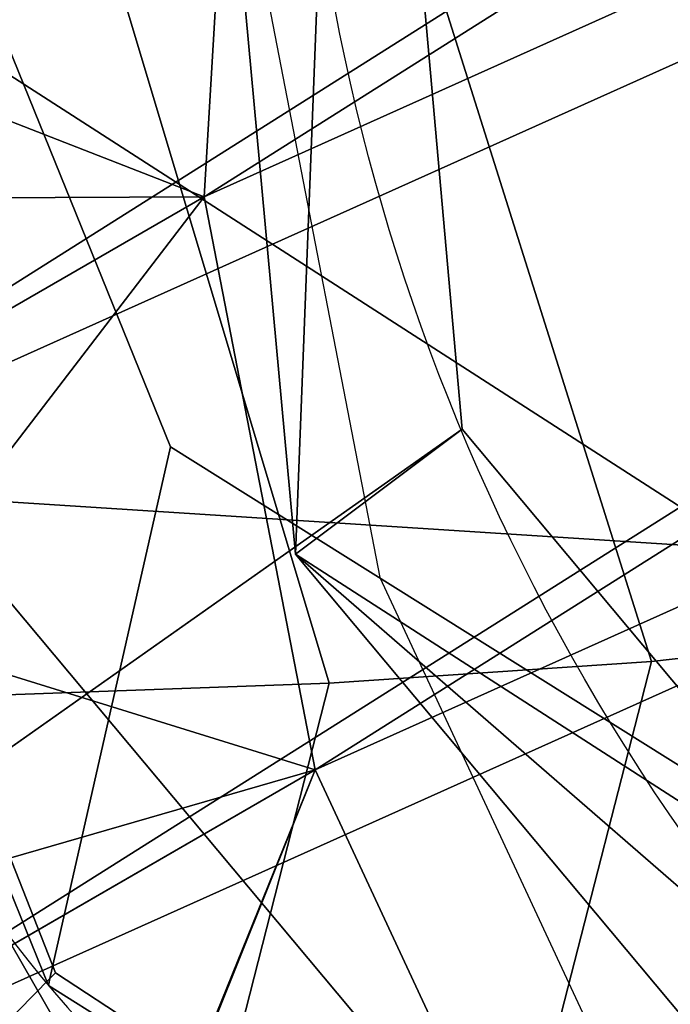
# Model space of a CAD drawing. Units: inches. Extents: x -389 to 382, y 3772 to 4463.
# Drawn here: x -90 to -89, y 4038 to 4040 of the extents above; entities that cross this region are included whole.
import ezdxf

# ---------------------------------------------------------------- set-up
doc = ezdxf.new("R2010")
doc.units = ezdxf.units.IN
doc.header["$MEASUREMENT"] = 0
doc.layers.get('0').update_dxf_attribs({"true_color": 0xffffff})
doc.layers.add('strefa bezpieczenstwa', color=1, linetype='Continuous')

# ---------------------------------------------------------------- blocks, each defined once
blk = doc.blocks.new('Grupa_176')
for p, q in [((1.958047395273952, 1.034901878093512), (1.958047395273952, 1.034901878093548, 3.614014761921648)), ((2.501572785427138, 0.8326312255942833), (2.501572785427138, 0.8326312255943554, 3.614014761921575))]:
    blk.add_line(p, q)
blk.add_polyline3d([(1.370955047711045, 4.510624640486384, 3.614014761921431), (1.034901878092574, 4.037970926026304, 3.614014761921648), (0.8326312255950051, 3.494445535876944, 3.614014761921575), (0.7779275009135017, 2.917088827151775, 3.614014761921684), (0.8745186724855466, 2.345246705430521, 3.614014761921648), (1.115822211592244, 1.817889266288649, 3.614014761921648), (1.485393680815605, 1.370955047709782, 3.614014761921648), (1.958047395273952, 1.034901878093548, 3.614014761921648), (2.501572785427138, 0.8326312255943554, 3.614014761921575), (3.07892949414942, 0.7779275009133935, 3.614014761921575), (3.650771615871504, 0.8745186724852578, 3.614014761921575), (4.178129055013087, 1.115822211591739, 3.614014761921575), (4.625063273591341, 1.485393680814883, 3.614014761921575), (4.961116443209812, 1.958047395274963, 3.614014761921359), (5.163387095707381, 2.501572785424431, 3.61401476192172)])
for centre, radius in [((2.998009160651482, 2.998009160650652), 3.000000000000094), ((2.998009160651482, 2.998009160650652, 3.614014761921648), 3.000000000000095)]:
    blk.add_circle(centre, radius)
mesh = blk.add_polyface()
corners = [(0.07387217807799061, 3.668399276291809), (0.130437191777105, 2.116515539955415), (0, 2.888733945458858), (0.347019459152757, 4.402378628615926), (0.4562946743446946, 1.40436946796513), (0.8008273074176122, 5.040652522528364), (0.7779275009135017, 2.917088827151738), (0.8326312255950051, 3.494445535876908), (1.40436946796578, 5.539723646956644), (1.034901878092574, 4.037970926026268), (1.370955047711045, 4.510624640486311), (1.817889266289299, 4.880196109709599), (2.11651553995574, 5.865581129525028), (2.345246705430882, 5.121499648816009), (2.888733945458966, 5.996018321301267), (2.917088827152966, 5.21809082038791), (2.998009160651482, 5.985664650518572), (2.92520973129011, 5.217321376303459), (3.494445535875248, 5.163387095707056), (3.668399276291989, 5.922146143223709), (4.037970926028434, 4.961116443207863), (4.402378628616106, 5.648998862148582), (4.510624640486204, 4.625063273591521), (5.040652522528653, 5.195191013883907), (4.880196109710141, 4.178129055012618), (5.121499648816839, 3.650771615870782), (5.539723646957691, 4.591648853336208), (5.218090820388307, 3.0789294941496), (0.9553657987737324, 0.8008273074173957), (0.8745186724855466, 2.345246705430557), (1.115822211592244, 1.817889266288613), (1.593639692686279, 0.3470194591527931), (1.485393680815605, 1.370955047709746), (1.958047395273952, 1.034901878093512), (2.327619045010397, 0.07387217807766575), (2.501572785427138, 0.8326312255942833), (3.107284375843419, 0), (3.07892949414942, 0.7779275009134295), (3.650771615871504, 0.8745186724852217), (3.879502781346646, 0.130437191776347), (4.178129055013087, 1.115822211591775), (4.591648853336606, 0.4562946743445863), (4.625063273591341, 1.485393680814919), (5.195191013884774, 0.9553657987729023), (4.961116443209812, 1.958047395275071), (5.163387095707381, 2.501572785424395), (5.648998862149051, 1.593639692685413), (5.865581129525281, 3.87950278134596), (5.922146143224395, 2.327619045009567), (5.996018321301809, 3.107284375842481)]
mesh.append_faces([[corners[k] for k in face] for face in [(0, 1, 2), (48, 47, 49)]], dxfattribs={"vtx0": -1})
mesh.append_faces([[corners[k] for k in face] for face in [(1, 3, 4), (6, 5, 7), (7, 8, 9), (9, 8, 10), (10, 8, 11), (11, 12, 13), (13, 14, 15), (15, 16, 17), (17, 16, 18), (18, 19, 20), (20, 21, 22), (22, 23, 24), (24, 23, 25), (25, 26, 27), (28, 30, 31), (31, 33, 34), (34, 35, 36), (36, 38, 39), (39, 40, 41), (41, 42, 43), (43, 27, 46), (46, 47, 48)]], dxfattribs={"vtx0": -1, "vtx1": -1})
mesh.append_faces([[corners[k] for k in face] for face in [(4, 5, 6), (46, 27, 26)]], dxfattribs={"vtx0": -1, "vtx1": -1, "vtx2": -1})
mesh.append_faces([[corners[k] for k in face] for face in [(1, 0, 3), (4, 3, 5), (7, 5, 8), (11, 8, 12), (13, 12, 14), (15, 14, 16), (18, 16, 19), (20, 19, 21), (22, 21, 23), (25, 23, 26), (6, 28, 4), (28, 6, 29), (28, 29, 30), (31, 30, 32), (31, 32, 33), (34, 33, 35), (36, 35, 37), (36, 37, 38), (39, 38, 40), (41, 40, 42), (43, 42, 44), (43, 44, 45), (43, 45, 27), (46, 26, 47)]], dxfattribs={"vtx0": -1, "vtx2": -1})
mesh = blk.add_polyface()
corners = [(0.9553657987737324, 0.8008273074174318, 3.614014761921648), (0.7779275009135017, 2.917088827151775, 3.614014761921684), (0.4562946743446946, 1.40436946796513, 3.614014761921539), (0.8745186724855466, 2.345246705430521, 3.614014761921648), (1.115822211592244, 1.817889266288649, 3.614014761921648), (1.593639692686279, 0.3470194591527931, 3.614014761921648), (1.485393680815605, 1.370955047709782, 3.614014761921648), (1.958047395273952, 1.034901878093548, 3.614014761921648), (2.327619045010397, 0.07387217807766575, 3.614014761921575), (2.501572785427138, 0.8326312255943554, 3.614014761921575), (3.107284375843419, 7.219114195322618e-14, 3.614014761921648), (3.07892949414942, 0.7779275009133935, 3.614014761921575), (3.650771615871504, 0.8745186724852578, 3.614014761921575), (3.879502781346646, 0.1304371917762748, 3.614014761921575), (4.178129055013087, 1.115822211591739, 3.614014761921575), (4.591648853336606, 0.4562946743446585, 3.614014761921648), (4.625063273591341, 1.485393680814883, 3.614014761921575), (5.195191013884774, 0.9553657987729384, 3.614014761921612), (4.961116443209812, 1.958047395274963, 3.614014761921359), (5.163387095707381, 2.501572785424431, 3.61401476192172), (5.218090820388307, 3.0789294941496, 3.614014761921612), (5.648998862149051, 1.593639692685485, 3.614014761921684), (5.539723646957691, 4.591648853336136, 3.614014761921648), (5.865581129525281, 3.879502781345924, 3.614014761921575), (5.922146143224395, 2.327619045009567, 3.614014761921648), (5.996018321301809, 3.107284375842481, 3.614014761921648), (0.130437191777105, 2.116515539955451, 3.614014761921648), (0.07387217807799061, 3.668399276291772, 3.614014761921575), (0, 2.888733945458858, 3.614014761921684), (0.347019459152757, 4.402378628615818, 3.614014761921648), (0.8008273074176122, 5.040652522528401, 3.61401476192172), (0.8326312255950051, 3.494445535876944, 3.614014761921575), (1.40436946796578, 5.539723646956789, 3.614014761921612), (1.034901878092574, 4.037970926026304, 3.614014761921648), (1.370955047711045, 4.510624640486384, 3.614014761921431), (1.817889266289299, 4.880196109709599, 3.614014761921648), (2.11651553995574, 5.865581129524992, 3.614014761921575), (2.345246705430882, 5.121499648816081, 3.61401476192172), (2.888733945458966, 5.996018321301267, 3.614014761921648), (2.917088827152966, 5.218090820387837, 3.614014761921648), (2.998009160651482, 5.985664650518609, 3.614014761921648), (2.92520973129011, 5.217321376303459, 3.614014761921648), (3.494445535875248, 5.163387095706984, 3.614014761921648), (3.668399276291989, 5.922146143223673, 3.614014761921684), (4.037970926028434, 4.961116443207899, 3.614014761921648), (4.402378628616106, 5.648998862148582, 3.614014761921575), (4.510624640486204, 4.625063273591521, 3.614014761921575), (5.040652522528653, 5.195191013883907, 3.614014761921648), (4.880196109710141, 4.17812905501269, 3.614014761921684), (5.121499648816839, 3.650771615870818, 3.614014761921648)]
mesh.append_faces([[corners[k] for k in face] for face in [(23, 24, 25), (26, 27, 28)]], dxfattribs={"vtx0": -1})
mesh.append_faces([[corners[k] for k in face] for face in [(0, 1, 2), (1, 0, 3), (3, 0, 4), (4, 5, 6), (6, 5, 7), (7, 8, 9), (9, 10, 11), (11, 10, 12), (12, 13, 14), (14, 15, 16), (16, 17, 18), (18, 17, 19), (19, 17, 20), (22, 21, 23), (27, 26, 29), (29, 2, 30), (30, 31, 32), (32, 35, 36), (36, 37, 38), (38, 39, 40), (40, 42, 43), (43, 44, 45), (45, 46, 47), (47, 49, 22)]], dxfattribs={"vtx0": -1, "vtx1": -1})
mesh.append_faces([[corners[k] for k in face] for face in [(20, 21, 22), (30, 2, 1)]], dxfattribs={"vtx0": -1, "vtx1": -1, "vtx2": -1})
mesh.append_faces([[corners[k] for k in face] for face in [(4, 0, 5), (7, 5, 8), (9, 8, 10), (12, 10, 13), (14, 13, 15), (16, 15, 17), (20, 17, 21), (23, 21, 24), (29, 26, 2), (30, 1, 31), (32, 31, 33), (32, 33, 34), (32, 34, 35), (36, 35, 37), (38, 37, 39), (40, 39, 41), (40, 41, 42), (43, 42, 44), (45, 44, 46), (47, 46, 48), (47, 48, 49), (22, 49, 20)]], dxfattribs={"vtx0": -1, "vtx2": -1})
mesh = blk.add_polyface()
corners = [(0.8745186724855466, 2.345246705430557), (0.8326312255950051, 3.494445535876908), (0.7779275009135017, 2.917088827151738), (1.034901878092574, 4.037970926026268), (1.115822211592244, 1.817889266288613), (1.370955047711045, 4.510624640486311), (1.485393680815605, 1.370955047709746), (1.817889266289299, 4.880196109709599), (1.958047395273952, 1.034901878093512), (2.345246705430882, 5.121499648816009), (2.501572785427138, 0.8326312255942833), (2.917088827152966, 5.21809082038791), (3.07892949414942, 0.7779275009134295), (2.92520973129011, 5.217321376303459), (3.494445535875248, 5.163387095707056), (3.650771615871504, 0.8745186724852217), (4.037970926028434, 4.961116443207863), (4.178129055013087, 1.115822211591775), (4.510624640486204, 4.625063273591521), (4.625063273591341, 1.485393680814919), (4.880196109710141, 4.178129055012618), (4.961116443209812, 1.958047395275071), (5.121499648816839, 3.650771615870782), (5.163387095707381, 2.501572785424395), (5.218090820388307, 3.0789294941496)]
mesh.append_faces([[corners[k] for k in face] for face in [(0, 1, 2), (22, 23, 24)]], dxfattribs={"vtx0": -1})
mesh.append_faces([[corners[k] for k in face] for face in [(1, 0, 3), (3, 4, 5), (5, 6, 7), (7, 8, 9), (9, 10, 11), (11, 12, 13), (13, 12, 14), (14, 15, 16), (16, 17, 18), (18, 19, 20), (20, 21, 22)]], dxfattribs={"vtx0": -1, "vtx1": -1})
mesh.append_faces([[corners[k] for k in face] for face in [(3, 0, 4), (5, 4, 6), (7, 6, 8), (9, 8, 10), (11, 10, 12), (14, 12, 15), (16, 15, 17), (18, 17, 19), (20, 19, 21), (22, 21, 23)]], dxfattribs={"vtx0": -1, "vtx2": -1})
mesh = blk.add_polyface()
corners = [(0.8745186724855466, 2.345246705430521, 3.614014761921648), (0.8326312255950051, 3.494445535876944, 3.614014761921575), (0.7779275009135017, 2.917088827151775, 3.614014761921684), (1.034901878092574, 4.037970926026304, 3.614014761921648), (1.115822211592244, 1.817889266288649, 3.614014761921648), (1.370955047711045, 4.510624640486384, 3.614014761921431), (1.485393680815605, 1.370955047709782, 3.614014761921648), (1.817889266289299, 4.880196109709599, 3.614014761921648), (1.958047395273952, 1.034901878093548, 3.614014761921648), (2.345246705430882, 5.121499648816081, 3.61401476192172), (2.501572785427138, 0.8326312255943554, 3.614014761921575), (2.917088827152966, 5.218090820387837, 3.614014761921648), (3.07892949414942, 0.7779275009133935, 3.614014761921575), (2.92520973129011, 5.217321376303459, 3.614014761921648), (3.494445535875248, 5.163387095706984, 3.614014761921648), (3.650771615871504, 0.8745186724852578, 3.614014761921575), (4.037970926028434, 4.961116443207899, 3.614014761921648), (4.178129055013087, 1.115822211591739, 3.614014761921575), (4.510624640486204, 4.625063273591521, 3.614014761921575), (4.625063273591341, 1.485393680814883, 3.614014761921575), (4.880196109710141, 4.17812905501269, 3.614014761921684), (4.961116443209812, 1.958047395274963, 3.614014761921359), (5.121499648816839, 3.650771615870818, 3.614014761921648), (5.163387095707381, 2.501572785424431, 3.61401476192172), (5.218090820388307, 3.0789294941496, 3.614014761921612)]
mesh.append_faces([[corners[k] for k in face] for face in [(0, 1, 2), (22, 23, 24)]], dxfattribs={"vtx0": -1})
mesh.append_faces([[corners[k] for k in face] for face in [(1, 0, 3), (3, 4, 5), (5, 6, 7), (7, 8, 9), (9, 10, 11), (11, 12, 13), (13, 12, 14), (14, 15, 16), (16, 17, 18), (18, 19, 20), (20, 21, 22)]], dxfattribs={"vtx0": -1, "vtx1": -1})
mesh.append_faces([[corners[k] for k in face] for face in [(3, 0, 4), (5, 4, 6), (7, 6, 8), (9, 8, 10), (11, 10, 12), (14, 12, 15), (16, 15, 17), (18, 17, 19), (20, 19, 21), (22, 21, 23)]], dxfattribs={"vtx0": -1, "vtx2": -1})
mesh = blk.add_polyface()
corners = [(1.485393680815605, 1.370955047709746), (1.958047395273952, 1.034901878093548, 3.614014761921648), (1.958047395273952, 1.034901878093512), (1.485393680815605, 1.370955047709782, 3.614014761921648)]
mesh.append_faces([[corners[k] for k in face] for face in [(0, 1, 2), (1, 0, 3)]], dxfattribs={"vtx0": -1})
mesh = blk.add_polyface()
corners = [(1.958047395273952, 1.034901878093512), (2.501572785427138, 0.8326312255943554, 3.614014761921575), (2.501572785427138, 0.8326312255942833), (1.958047395273952, 1.034901878093548, 3.614014761921648)]
mesh.append_faces([[corners[k] for k in face] for face in [(0, 1, 2), (1, 0, 3)]], dxfattribs={"vtx0": -1})
mesh = blk.add_polyface()
corners = [(2.501572785427138, 0.8326312255943554, 3.614014761921575), (3.07892949414942, 0.7779275009134295), (2.501572785427138, 0.8326312255942833), (3.07892949414942, 0.7779275009133935, 3.614014761921575)]
mesh.append_faces([[corners[k] for k in face] for face in [(0, 1, 2), (1, 0, 3)]], dxfattribs={"vtx0": -1})
blk = doc.blocks.new('Grupa_65')
for p, q in [((4.866686142680456, 0.611592433967021, 15.56860951479903), (6.235963470858175, 2.212762213357396, 14.90171685302949)), ((6.015554897509333, 2.212762213357396, 15.74682183815005), (7.901008879755225, 2.212762213358551, 1.196322871145349)), ((6.015554897509333, 2.212762213357396, 15.74682183815005), (6.235963470858175, 2.212762213357396, 14.90171685302949))]:
    blk.add_line(p, q)
blk.add_polyline3d([(6.235963470858537, 4.191916904203526, 14.90171685302938), (5.08709471602966, 5.793086683593901, 14.67323951540007), (3.228186022104051, 6.404679117562655, 14.30355541745673), (1.369277328177575, 5.793086683591014, 13.93387131951346), (0.2204085733489148, 4.191916904202372, 13.705393981884), (0.2204085733486261, 2.212762213355663, 13.70539398188403), (1.369277328177864, 0.6115924339658659, 13.93387131951335), (3.228186022103545, -1.732587406877428e-12, 14.30355541745676), (5.087094716029227, 0.6115924339652884, 14.67323951540014), (6.235963470858175, 2.212762213357396, 14.90171685302949), (6.235963470858537, 4.191916904203526, 14.90171685302938)], close=True)
at = {"extrusion": (-0.1532865868637507, 4.61606426697439e-14, 0.9881817759337912)}
blk.add_circle((-3.202339558781079, 5.314489137059519, 14.63861849100533), 3.201665190746117, dxfattribs=at)
mesh = blk.add_polyface()
corners = [(1.369277328177864, 0.6115924339658659, 13.93387131951335), (0.2204085733489148, 4.191916904202372, 13.705393981884), (0.2204085733486261, 2.212762213355663, 13.70539398188403), (1.369277328177575, 5.793086683591014, 13.93387131951346), (3.228186022104051, 6.404679117562655, 14.30355541745673), (3.228186022103545, -1.732587406877428e-12, 14.30355541745676), (5.087094716029227, 0.6115924339652884, 14.67323951540014), (5.08709471602966, 5.793086683593901, 14.67323951540007), (6.235963470858175, 2.212762213357396, 14.90171685302949), (6.235963470858537, 4.191916904203526, 14.90171685302938)]
mesh.append_faces([[corners[k] for k in face] for face in [(0, 1, 2), (7, 8, 9)]], dxfattribs={"vtx0": -1})
mesh.append_faces([[corners[k] for k in face] for face in [(1, 0, 3), (3, 0, 4), (4, 6, 7)]], dxfattribs={"vtx0": -1, "vtx1": -1})
mesh.append_faces([[corners[k] for k in face] for face in [(4, 0, 5), (4, 5, 6), (7, 6, 8)]], dxfattribs={"vtx0": -1, "vtx2": -1})
mesh = blk.add_polyface()
corners = [(1.885453982245459, 4.191916904201794), (3.034322737074191, 0.6115924339647109, 0.2284773376294581), (1.885453982245387, 2.212762213356819), (3.034322737074336, 5.793086683591591, 0.2284773376293137), (4.893231431000307, -1.732587406877428e-12, 0.5981614355727646), (4.893231431000451, 6.4046791175615, 0.5981614355726202), (6.752140124925916, 0.6115924339647109, 0.9678455335161433), (6.752140124926204, 5.793086683593324, 0.9678455335160712), (7.901008879755225, 2.212762213358551, 1.196322871145349), (7.901008879755298, 4.191916904201216, 1.196322871145457)]
mesh.append_faces([[corners[k] for k in face] for face in [(0, 1, 2), (8, 7, 9)]], dxfattribs={"vtx0": -1})
mesh.append_faces([[corners[k] for k in face] for face in [(1, 3, 4), (4, 5, 6), (6, 7, 8)]], dxfattribs={"vtx0": -1, "vtx1": -1})
mesh.append_faces([[corners[k] for k in face] for face in [(1, 0, 3), (4, 3, 5), (6, 5, 7)]], dxfattribs={"vtx0": -1, "vtx2": -1})
mesh = blk.add_polyface()
corners = [(7.901008879755225, 2.212762213358551, 1.196322871145349), (6.015554897509694, 4.191916904204682, 15.74682183814984), (6.015554897509333, 2.212762213357396, 15.74682183815005), (7.901008879755298, 4.191916904201216, 1.196322871145457)]
mesh.append_faces([[corners[k] for k in face] for face in [(0, 1, 2), (1, 0, 3)]], dxfattribs={"vtx0": -1})
mesh = blk.add_polyface()
corners = [(6.015554897509694, 4.191916904204682, 15.74682183814984), (6.235963470858175, 2.212762213357396, 14.90171685302949), (6.015554897509333, 2.212762213357396, 15.74682183815005), (6.235963470858537, 4.191916904203526, 14.90171685302938)]
mesh.append_faces([[corners[k] for k in face] for face in [(0, 1, 2), (1, 0, 3)]], dxfattribs={"vtx0": -1})
mesh = blk.add_polyface()
corners = [(7.901008879755225, 2.212762213358551, 1.196322871145349), (4.866686142680456, 0.611592433967021, 15.56860951479903), (6.752140124925916, 0.6115924339647109, 0.9678455335161433)]
mesh.append_faces([[corners[k] for k in face] for face in [(0, 1, 2)]])
mesh = blk.add_polyface()
corners = [(7.901008879755225, 2.212762213358551, 1.196322871145349), (6.015554897509333, 2.212762213357396, 15.74682183815005), (4.866686142680456, 0.611592433967021, 15.56860951479903)]
mesh.append_faces([[corners[k] for k in face] for face in [(0, 1, 2)]])
mesh = blk.add_polyface()
corners = [(6.235963470858175, 2.212762213357396, 14.90171685302949), (5.087094716029227, 0.6115924339652884, 14.67323951540014), (4.866686142680456, 0.611592433967021, 15.56860951479903)]
mesh.append_faces([[corners[k] for k in face] for face in [(0, 1, 2)]])
mesh = blk.add_polyface()
corners = [(6.235963470858175, 2.212762213357396, 14.90171685302949), (4.866686142680456, 0.611592433967021, 15.56860951479903), (6.015554897509333, 2.212762213357396, 15.74682183815005)]
mesh.append_faces([[corners[k] for k in face] for face in [(0, 1, 2)]])
mesh = blk.add_polyface()
corners = [(4.866686142680456, 0.611592433967021, 15.56860951479903), (4.893231431000307, -1.732587406877428e-12, 0.5981614355727646), (6.752140124925916, 0.6115924339647109, 0.9678455335161433)]
mesh.append_faces([[corners[k] for k in face] for face in [(0, 1, 2)]])
blk = doc.blocks.new('1632')
at = {"layer": 'strefa bezpieczenstwa'}
for p, q in [((9.640890085414838, -0.1750700799670879), (9.642598337046662, -0.183890211999997)), ((9.642598337046662, -0.183890211999997), (9.646422527969992, -0.192099097190956))]:
    blk.add_line(p, q, dxfattribs=at)

msp = doc.modelspace()

# ---------------------------------------------------------------- linework, layer by layer
for p, q in [((-90.50405398152361, 4040.207735596819, 251.5640954863528), (-90.06734605689394, 4039.131321711481, 251.7358995510283)), ((-89.67789738474494, 4039.913470026833, 239.139538583445), (-89.32702127777452, 4038.801324584721, 239.0009786629347)), ((-90.15700909026873, 4039.880921276683, 238.3044998641309), (-89.82286968145468, 4038.767638816625, 238.1367697295893)), ((-90.24414140198405, 4038.321958559035, 247.140573287575), (-90.67401736175202, 4039.410265834024, 247.0421292169835)), ((-90.06734605689394, 4039.131321711481, 251.7358995510283), (-89.0739055287072, 4038.509144397064, 251.8056749549551)), ((-88.72058391925165, 4035.608336255646, 248.5085142524258), (-90.72058391925177, 4039.072437870785, 248.5085142524258)), ((-90.72058391925177, 4039.072437870785, 252.5085142524258), (-88.72058391925165, 4035.608336255646, 252.5085142524258)), ((-90.72058391925205, 4039.072437870786, 252.5085142524258), (-12.81825846017907, 4034.085046813502, 227.8903900758571)), ((-90.72058391925205, 4039.072437870786, 248.5085142524258), (-12.81825846017907, 4034.085046813502, 223.8903900758571)), ((-90.72058391925205, 4039.072437870786, 248.5085142524258), (-88.72058391925192, 4035.608336255647, 248.5085142524258)), ((-88.72058391925192, 4035.608336255647, 252.5085142524258), (-90.72058391925205, 4039.072437870786, 252.5085142524258)), ((-89.32702127777452, 4038.801324584721, 239.0009786629347), (-89.61385354075605, 4037.681827646703, 239.2091880750561)), ((-89.82286968145468, 4038.767638816625, 238.1367697295893), (-90.10970194443667, 4037.648141878606, 238.3449791417114)), ((-89.26175522515109, 4037.680537335917, 247.0916497276585), (-90.24414140198405, 4038.321958559035, 247.140573287575))]:
    msp.add_line(p, q)
at = {"extrusion": (-0.04537852826267755, 0.1938869042984721, 0.9799738045041144)}
for p, q in [((-90.25282443143055, 4038.313174577152, 247.0813818529418), (-90.06734605689394, 4039.131321711481, 251.7358995510283)), ((-89.32702127777452, 4038.801324584721, 239.0009786629347), (-88.87219638385454, 4038.849539486305, 239.8867930283709)), ((-89.82286968145468, 4038.767638816625, 238.1367697295893), (-89.32702127777452, 4038.801324584721, 239.0009786629347)), ((-90.35856375171784, 4038.748562199522, 237.2962190787398), (-89.82286968145468, 4038.767638816625, 238.1367697295893)), ((-90.37074068122865, 4038.19388738502, 246.2775573312722), (-90.25282443143055, 4038.313174577152, 247.0813818529418)), ((-90.25519575333806, 4038.302714650334, 247.0218743237317), (-90.25282443143055, 4038.313174577152, 247.0813818529418)), ((-90.25282443143055, 4038.313174577152, 247.0813818529418), (-90.24414140198405, 4038.321958559035, 247.140573287575))]:
    msp.add_line(p, q, dxfattribs=at)
at = {"extrusion": (0.03921721713767967, 0.1729875727991622, 0.9841429314571287)}
msp.add_arc((979.7114193601722, -3813.964349039742, 938.1414587569586), 1.899999999999998, 268.427759311096, 88.4277593111626, dxfattribs=at)
at = {"extrusion": (0.2241438680420135, 0.1294095225512602, 0.9659258262890684)}
msp.add_ellipse((-87.67408281719388, 4038.991674636923, 251.4928733040384), major_axis=(2.343750000000071, -4.059494080239689), ratio=0.9600000000000003, dxfattribs=at)
at = {"extrusion": (0.2241438680420094, 0.1294095225512428, 0.9659258262890714)}
msp.add_ellipse((-88.62027355508616, 4038.445391159696, 247.4153579193467), major_axis=(2.343750000000058, -4.059494080239697), ratio=0.9600000000000005, dxfattribs=at)
for points, invisible_edges in [([(-56.08862854393023, 4109.031526260866, 227.8903900758571), (-90.72058391925177, 4039.072437870785, 248.5085142524258), (-90.72058391925177, 4039.072437870785, 252.5085142524258)], 1), ([(-90.72058391925177, 4039.072437870785, 248.5085142524258), (-56.08862854393023, 4109.031526260866, 227.8903900758571), (-56.08862854393023, 4109.031526260866, 223.8903900758571)], 1), ([(-54.08862854393011, 4105.567424645729, 223.8903900758571), (-90.72058391925177, 4039.072437870785, 248.5085142524258), (-56.08862854393023, 4109.031526260866, 223.8903900758571)], 1), ([(-90.72058391925177, 4039.072437870785, 252.5085142524258), (-54.08862854393011, 4105.567424645729, 227.8903900758571), (-56.08862854393023, 4109.031526260866, 227.8903900758571)], 1), ([(-90.72058391925177, 4039.072437870785, 248.5085142524258), (-54.08862854393011, 4105.567424645729, 223.8903900758571), (-88.72058391925165, 4035.608336255646, 248.5085142524258)], 1), ([(-54.08862854393011, 4105.567424645729, 227.8903900758571), (-90.72058391925177, 4039.072437870785, 252.5085142524258), (-88.72058391925165, 4035.608336255646, 252.5085142524258)], 1), ([(-86.90339807118448, 4039.604714328189, 246.6594493850771), (-90.69190367796773, 4039.37912853567, 246.8500702590561), (-87.34010599581234, 4040.681128213525, 246.4876453204024)], 3), ([(-87.34010599581234, 4040.681128213525, 246.4876453204024), (-90.69190367796773, 4039.37912853567, 246.8500702590561), (-90.40507141498301, 4040.498625473686, 246.6418608469339)], 13), ([(-90.67401736175202, 4039.410265834024, 247.0421292169835), (-86.92128438739974, 4039.573577029837, 246.4673904271498), (-87.35116034716725, 4040.661884304824, 246.3689463565581)], 13), ([(-90.67401736175202, 4039.410265834024, 247.0421292169835), (-87.35116034716725, 4040.661884304824, 246.3689463565581), (-90.3871850987698, 4040.529762772039, 246.8339198048604)], 3), ([(-90.06734605689394, 4039.131321711481, 251.7358995510283), (-86.71554837474082, 4040.433321389339, 251.3734746123736), (-90.50405398152361, 4040.207735596819, 251.5640954863528)], 3), ([(-90.06734605689394, 4039.131321711481, 251.7358995510283), (-87.00238063772349, 4039.313824451322, 251.5816840244966), (-86.71554837474082, 4040.433321389339, 251.3734746123736)], 13), ([(-90.68806679851991, 4039.396053052782, 246.9463554639175), (-90.06734605689394, 4039.131321711481, 251.7358995510283), (-90.50405398152361, 4040.207735596819, 251.5640954863528)], 1), ([(-88.87219638385454, 4038.849539486305, 239.8867930283709), (-89.67789738474494, 4039.913470026833, 239.139538583445), (-89.23842449540575, 4039.960057499051, 239.9954534724519)], 1), ([(-89.32702127777452, 4038.801324584721, 239.0009786629347), (-90.15700909026873, 4039.880921276683, 238.3044998641309), (-89.67789738474494, 4039.913470026833, 239.139538583445)], 1), ([(-89.67789738474494, 4039.913470026833, 239.139538583445), (-88.87219638385454, 4038.849539486305, 239.8867930283709), (-89.32702127777452, 4038.801324584721, 239.0009786629347)], 1), ([(-89.82286968145468, 4038.767638816625, 238.1367697295893), (-90.67462152531266, 4039.862488565219, 237.4923208737023), (-90.15700909026873, 4039.880921276683, 238.3044998641309)], 1), ([(-90.15700909026873, 4039.880921276683, 238.3044998641309), (-89.32702127777452, 4038.801324584721, 239.0009786629347), (-89.82286968145468, 4038.767638816625, 238.1367697295893)], 1), ([(-90.67462152531266, 4039.862488565219, 237.4923208737023), (-89.82286968145468, 4038.767638816625, 238.1367697295893), (-90.35856375171784, 4038.748562199522, 237.2962190787398)], 1), ([(-86.90339807118448, 4039.604714328189, 246.6594493850771), (-90.25519575333806, 4038.302714650334, 247.0218743237317), (-90.69190367796773, 4039.37912853567, 246.8500702590561)], 13), ([(-87.19023033416784, 4038.485217390174, 246.8676587971995), (-90.25519575333806, 4038.302714650334, 247.0218743237317), (-86.90339807118448, 4039.604714328189, 246.6594493850771)], 3), ([(-90.24414140198405, 4038.321958559035, 247.140573287575), (-86.92128438739974, 4039.573577029837, 246.4673904271498), (-90.67401736175202, 4039.410265834024, 247.0421292169835)], 3), ([(-90.24414140198405, 4038.321958559035, 247.140573287575), (-87.20811665038241, 4038.45408009182, 246.675599839273), (-86.92128438739974, 4039.573577029837, 246.4673904271498)], 13), ([(-90.68806679851991, 4039.396053052782, 246.9463554639175), (-90.24414140198405, 4038.321958559035, 247.140573287575), (-90.67401736175202, 4039.410265834024, 247.0421292169835)], 1), ([(-90.79820056578114, 4039.284638825502, 246.1955834291989), (-90.25282443143055, 4038.313174577152, 247.0813818529418), (-90.68806679851991, 4039.396053052782, 246.9463554639175)], 3), ([(-90.69190367796773, 4039.37912853567, 246.8500702590561), (-90.25282443143055, 4038.313174577152, 247.0813818529418), (-90.68806679851991, 4039.396053052782, 246.9463554639175)], 3), ([(-90.68806679851991, 4039.396053052782, 246.9463554639175), (-90.25282443143055, 4038.313174577152, 247.0813818529418), (-90.06734605689394, 4039.131321711481, 251.7358995510283)], 13), ([(-90.68806679851991, 4039.396053052782, 246.9463554639175), (-90.25282443143055, 4038.313174577152, 247.0813818529418), (-90.24414140198405, 4038.321958559035, 247.140573287575)], 13), ([(-90.25282443143055, 4038.313174577152, 247.0813818529418), (-90.69190367796773, 4039.37912853567, 246.8500702590561), (-90.25519575333806, 4038.302714650334, 247.0218743237317)], 1), ([(-89.0739055287072, 4038.509144397064, 251.8056749549551), (-87.00238063772349, 4039.313824451322, 251.5816840244966), (-90.06734605689394, 4039.131321711481, 251.7358995510283)], 3), ([(-90.25282443143055, 4038.313174577152, 247.0813818529418), (-90.79820056578114, 4039.284638825502, 246.1955834291989), (-90.37074068122865, 4038.19388738502, 246.2775573312722)], 1), ([(-90.25282443143055, 4038.313174577152, 247.0813818529418), (-89.0739055287072, 4038.509144397064, 251.8056749549551), (-90.06734605689394, 4039.131321711481, 251.7358995510283)], 1), ([(-88.72058391925165, 4035.608336255646, 252.5085142524258), (-90.72058391925177, 4039.072437870785, 248.5085142524258), (-88.72058391925165, 4035.608336255646, 248.5085142524258)], 1), ([(-90.72058391925177, 4039.072437870785, 248.5085142524258), (-88.72058391925165, 4035.608336255646, 252.5085142524258), (-90.72058391925177, 4039.072437870785, 252.5085142524258)], 1), ([(-88.72058391925192, 4035.608336255647, 248.5085142524258), (-12.81825846017907, 4034.085046813502, 223.8903900758571), (-90.72058391925205, 4039.072437870786, 248.5085142524258)], 1), ([(-90.72058391925205, 4039.072437870786, 252.5085142524258), (-88.72058391925192, 4035.608336255647, 248.5085142524258), (-90.72058391925205, 4039.072437870786, 248.5085142524258)], 1), ([(-88.72058391925192, 4035.608336255647, 248.5085142524258), (-90.72058391925205, 4039.072437870786, 252.5085142524258), (-88.72058391925192, 4035.608336255647, 252.5085142524258)], 1), ([(-12.81825846017907, 4034.085046813502, 223.8903900758571), (-90.72058391925205, 4039.072437870786, 252.5085142524258), (-90.72058391925205, 4039.072437870786, 248.5085142524258)], 1), ([(-90.72058391925205, 4039.072437870786, 252.5085142524258), (-12.81825846017907, 4034.085046813502, 223.8903900758571), (-12.81825846017907, 4034.085046813502, 227.8903900758571)], 1), ([(-12.81825846017907, 4034.085046813502, 227.8903900758571), (-88.72058391925192, 4035.608336255647, 252.5085142524258), (-90.72058391925205, 4039.072437870786, 252.5085142524258)], 1), ([(-89.15902864683585, 4037.730042548287, 240.0950024404929), (-89.32702127777452, 4038.801324584721, 239.0009786629347), (-88.87219638385454, 4038.849539486305, 239.8867930283709)], 1), ([(-89.61385354075605, 4037.681827646703, 239.2091880750561), (-89.82286968145468, 4038.767638816625, 238.1367697295893), (-89.32702127777452, 4038.801324584721, 239.0009786629347)], 1), ([(-89.32702127777452, 4038.801324584721, 239.0009786629347), (-89.15902864683585, 4037.730042548287, 240.0950024404929), (-89.61385354075605, 4037.681827646703, 239.2091880750561)], 1), ([(-90.10970194443667, 4037.648141878606, 238.3449791417114), (-90.35856375171784, 4038.748562199522, 237.2962190787398), (-89.82286968145468, 4038.767638816625, 238.1367697295893)], 1), ([(-89.82286968145468, 4038.767638816625, 238.1367697295893), (-89.61385354075605, 4037.681827646703, 239.2091880750561), (-90.10970194443667, 4037.648141878606, 238.3449791417114)], 1), ([(-90.35856375171784, 4038.748562199522, 237.2962190787398), (-90.10970194443667, 4037.648141878606, 238.3449791417114), (-90.64539601470005, 4037.629065261505, 237.5044284908618)], 1), ([(-89.0739055287072, 4038.509144397064, 251.8056749549551), (-90.25519575333806, 4038.302714650334, 247.0218743237317), (-89.26175522515109, 4037.680537335917, 247.0916497276585)], 1), ([(-90.25519575333806, 4038.302714650334, 247.0218743237317), (-89.0739055287072, 4038.509144397064, 251.8056749549551), (-90.25282443143055, 4038.313174577152, 247.0813818529418)], 3), ([(-87.19023033416784, 4038.485217390174, 246.8676587971995), (-89.26175522515109, 4037.680537335917, 247.0916497276585), (-90.25519575333806, 4038.302714650334, 247.0218743237317)], 13), ([(-89.26175522515109, 4037.680537335917, 247.0916497276585), (-87.20811665038241, 4038.45408009182, 246.675599839273), (-90.24414140198405, 4038.321958559035, 247.140573287575)], 3), ([(-90.37074068122865, 4038.19388738502, 246.2775573312722), (-89.26175522515109, 4037.680537335917, 247.0916497276585), (-90.25282443143055, 4038.313174577152, 247.0813818529418)], 3), ([(-90.25282443143055, 4038.313174577152, 247.0813818529418), (-89.26175522515109, 4037.680537335917, 247.0916497276585), (-90.24414140198405, 4038.321958559035, 247.140573287575)], 1)]:
    msp.add_3dface(points, dxfattribs=dict(invisible_edges=invisible_edges))

# ---------------------------------------------------------------- block references
at = {"extrusion": (0.2241438680420135, 0.1294095225512602, 0.9659258262890684), "xscale": 1.562500000000001, "yscale": 1.500000000000001, "zscale": 1.153375560936348, "rotation": 180}
msp.add_blockref('Grupa_176', (3546.390826631543, -1807.754226597708, 745.9558376056129), dxfattribs=at)
at = {"extrusion": (0.1055419473313873, 0.06093467170257369, 0.992546151641322), "rotation": 99.99999999999959}
msp.add_blockref('Grupa_65', (3546.046825718557, -1901.819695516564, 475.1245271914978), dxfattribs=at)
at = {"layer": 'strefa bezpieczenstwa', "xscale": 100, "yscale": 100, "zscale": 100}
msp.add_blockref('1632', (-1054.004784454183, 4057.319311558233, 29.97047372201341), dxfattribs=at)

# ---------------------------------------------------------------- meshes
mesh = msp.add_polyface()
corners = [(-92.0268656074208, 4040.163971492632, 252.3458820677941), (-89.89536844876768, 4041.143486493857, 251.7200363040217), (-89.31982513021742, 4041.631991236102, 251.5210337865696), (-92.09764062355772, 4038.971523254054, 252.522063238716), (-90.31953482237255, 4040.5083393296, 251.9035580384291), (-90.56341801364148, 4039.769833972945, 252.0590922868763), (-91.86695748546612, 4037.780448298916, 252.6281068164062), (-90.61039778612471, 4038.978298343506, 252.1760396473649), (-90.45727254596594, 4038.187674286361, 252.2464303505411), (-91.3505368677846, 4036.671916417068, 252.6567861062908), (-90.11447752522875, 4037.451841524431, 252.2654673863103), (-89.60537363808183, 4036.820945844423, 252.2318534121445), (-90.58357198218319, 4035.721472224321, 252.6061466621586), (-88.96465547310203, 4036.337981744326, 252.1478791648339), (-89.61833021814597, 4034.993886921728, 252.479639478442), (-88.23598691439348, 4036.035862429425, 252.0192673505584), (-87.46902552004994, 4035.935176831754, 251.8547826519197), (-88.52059120675412, 4034.538744245268, 252.2858858106478), (-86.71603844163488, 4036.042786508403, 251.6656344293066), (-86.0283405041704, 4036.351358037744, 251.4647128215074), (-83.32130002696722, 4037.819377781214, 250.6398645402828), (-83.68870999694454, 4036.70681963604, 250.874176848791), (-87.36516404753525, 4034.387061416184, 252.0380896510433), (-84.32771653848253, 4035.749970583276, 251.1506522982801), (-86.23078919195663, 4034.549175368611, 251.753137898403), (-85.1947724117819, 4035.014038304596, 251.4504495437644), (-91.02044909590579, 4042.233378690571, 251.835094309797), (-89.11737644243175, 4043.434173905235, 251.2326087096738), (-90.15339322260597, 4042.96931096925, 251.5352970643123), (-87.98300158685257, 4043.596287857662, 250.9476569570336), (-91.6594556374437, 4041.276529637807, 252.111569759286), (-86.82757442763418, 4043.444605028579, 250.6998607974292), (-88.632127192753, 4041.940562765443, 251.3201121787704), (-85.72983541624228, 4042.989462352119, 250.5061071296349), (-87.87914011433831, 4042.048172442093, 251.1309639561572), (-87.11217871999445, 4041.947486844421, 250.9664792575185), (-84.76459365220516, 4042.261877049526, 250.3795999459183), (-86.3835101612863, 4041.64536752952, 250.837867443243), (-85.74279199630622, 4041.162403429424, 250.7538931959324), (-83.99762876660364, 4041.311432856779, 250.3289605017861), (-85.23368810915906, 4040.531507749415, 250.7202792217666), (-83.92524902635456, 4041.156064835212, 250.3329800925641), (-84.89089308842232, 4039.795674987486, 250.7393162575358), (-83.48120814892184, 4040.20290097493, 250.3576397916707), (-84.73776784826339, 4039.005050930342, 250.8097069607119), (-83.25052501083033, 4039.011826019793, 250.463683369361), (-84.78474762074697, 4038.213515300901, 250.9266543212007), (-85.02863081201566, 4037.475009944246, 251.0821885696478), (-85.45279718562067, 4036.83986277999, 251.2657103040552)]
mesh.append_faces([[corners[k] for k in face] for face in [(23, 24, 25), (26, 27, 28)]], dxfattribs={"vtx0": -1})
mesh.append_faces([[corners[k] for k in face] for face in [(1, 3, 4), (4, 3, 5), (5, 6, 7), (7, 6, 8), (8, 9, 10), (10, 9, 11), (11, 12, 13), (13, 14, 15), (15, 14, 16), (16, 17, 18), (18, 17, 19), (20, 17, 21), (21, 22, 23), (27, 26, 29), (29, 30, 31), (31, 32, 33), (33, 35, 36), (36, 38, 39), (39, 40, 41), (41, 42, 43), (43, 44, 45), (45, 47, 20)]], dxfattribs={"vtx0": -1, "vtx1": -1})
mesh.append_faces([[corners[k] for k in face] for face in [(19, 17, 20), (31, 0, 2)]], dxfattribs={"vtx0": -1, "vtx1": -1, "vtx2": -1})
mesh.append_faces([[corners[k] for k in face] for face in [(0, 1, 2), (1, 0, 3), (5, 3, 6), (8, 6, 9), (11, 9, 12), (13, 12, 14), (16, 14, 17), (21, 17, 22), (23, 22, 24), (29, 26, 30), (31, 30, 0), (31, 2, 32), (33, 32, 34), (33, 34, 35), (36, 35, 37), (36, 37, 38), (39, 38, 40), (41, 40, 42), (43, 42, 44), (45, 44, 46), (45, 46, 47), (20, 47, 48), (20, 48, 19)]], dxfattribs={"vtx0": -1, "vtx2": -1})
mesh = msp.add_polyface()
corners = [(-90.06356718032403, 4042.887890428009, 247.1550933249821), (-91.96663983379783, 4041.687095213344, 247.7575789251053), (-91.09958396049831, 4042.423027492023, 247.4577816796207), (-88.9291923247449, 4043.050004380435, 246.870141572342), (-92.60564637533604, 4040.73024616058, 248.0340543745943), (-87.77376516552631, 4042.898321551352, 246.6223454127375), (-92.97305634531284, 4039.617688015405, 248.2683666831023), (-90.2660158681097, 4041.085707758876, 247.4435184018779), (-89.57831793064531, 4041.394279288216, 247.2425967940788), (-86.67602615413458, 4042.443178874893, 246.4285917449433), (-88.82533085223044, 4041.501888964867, 247.0534485714655), (-88.05836945788653, 4041.401203367194, 246.8889638728268), (-85.71078439009725, 4041.715593572299, 246.3020845612266), (-87.3297008991785, 4041.099084052294, 246.7603520585513), (-86.68898273419849, 4040.616119952197, 246.6763778112407), (-84.94381950449602, 4040.765149379552, 246.2514451170945), (-86.1798788470513, 4039.985224272189, 246.6427638370749), (-84.87143976424665, 4040.609781357985, 246.2554647078724), (-85.83708382631444, 4039.249391510259, 246.6618008728439), (-84.42739888681412, 4039.656617497703, 246.280124406979), (-85.68395858615563, 4038.458767453115, 246.7321915760202), (-84.19671574872257, 4038.465542542567, 246.3861679846692), (-85.73093835863912, 4037.667231823674, 246.849138936509), (-85.97482154990794, 4036.92872646702, 247.0046731849561), (-84.26749076485942, 4037.273094303987, 246.5623491555912), (-86.39898792351289, 4036.293579302763, 247.1881949193635), (-86.97453124206268, 4035.805074560517, 247.3871974368157), (-90.84155918665985, 4040.59720301663, 247.6425209193299), (-93.04383136144989, 4038.425239776827, 248.4445478540241), (-91.26572556026485, 4039.962055852374, 247.8260426537373), (-91.50960875153375, 4039.223550495718, 247.9815769021847), (-92.81314822335816, 4037.234164821689, 248.5505914317145), (-91.55658852401709, 4038.43201486628, 248.0985242626732), (-91.40346328385822, 4037.641390809134, 248.1689149658494), (-92.29672760567682, 4036.125632939841, 248.5792707215991), (-91.06066826312106, 4036.905558047204, 248.1879520016185), (-90.55156437597415, 4036.274662367196, 248.1543380274529), (-91.52976272007547, 4035.175188747094, 248.528631277467), (-89.91084621099425, 4035.7916982671, 248.0703637801422), (-90.56452095603836, 4034.447603444501, 248.4021240937502), (-89.18217765228567, 4035.489578952198, 247.9417519658668), (-88.4152162579423, 4035.388893354527, 247.7772672672279), (-89.46678194464639, 4033.992460768041, 248.2083704259561), (-87.66222917952719, 4035.496503031176, 247.5881190446148), (-84.6349007348368, 4036.160536158813, 246.7966614640994), (-88.31135478542734, 4033.840777938958, 247.9605742663516), (-85.27390727637466, 4035.203687106049, 247.0731369135882), (-87.17697992984867, 4034.002891891385, 247.6756225137113), (-86.140963149674, 4034.467754827369, 247.3729341590727)]
mesh.append_faces([[corners[k] for k in face] for face in [(0, 1, 2), (47, 46, 48)]], dxfattribs={"vtx0": -1})
mesh.append_faces([[corners[k] for k in face] for face in [(1, 3, 4), (4, 5, 6), (7, 5, 8), (8, 9, 10), (10, 9, 11), (11, 12, 13), (13, 12, 14), (14, 15, 16), (16, 17, 18), (18, 19, 20), (20, 21, 22), (22, 21, 23), (23, 24, 25), (25, 24, 26), (6, 27, 28), (27, 6, 7), (28, 30, 31), (31, 33, 34), (34, 36, 37), (37, 38, 39), (39, 41, 42), (42, 44, 45), (45, 46, 47)]], dxfattribs={"vtx0": -1, "vtx1": -1})
mesh.append_faces([[corners[k] for k in face] for face in [(6, 5, 7), (42, 26, 24)]], dxfattribs={"vtx0": -1, "vtx1": -1, "vtx2": -1})
mesh.append_faces([[corners[k] for k in face] for face in [(1, 0, 3), (4, 3, 5), (8, 5, 9), (11, 9, 12), (14, 12, 15), (16, 15, 17), (18, 17, 19), (20, 19, 21), (23, 21, 24), (28, 27, 29), (28, 29, 30), (31, 30, 32), (31, 32, 33), (34, 33, 35), (34, 35, 36), (37, 36, 38), (39, 38, 40), (39, 40, 41), (42, 41, 43), (42, 43, 26), (42, 24, 44), (45, 44, 46)]], dxfattribs={"vtx0": -1, "vtx2": -1})

doc.saveas('drawing.dxf')
